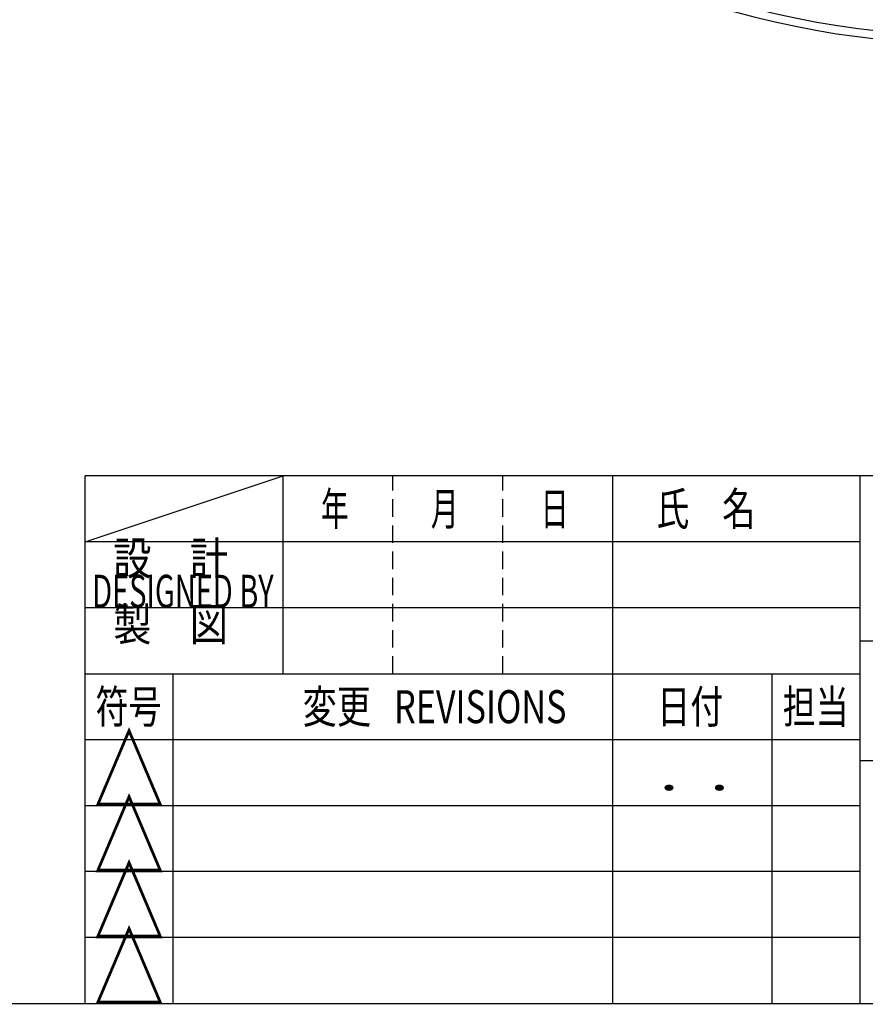
# Model space of a CAD drawing. Units: millimetres. Extents: x -374 to 400, y -265 to 265.
# Drawn here: x 7 to 161, y -265 to -86 of the extents above; entities that cross this region are included whole.
import ezdxf
from ezdxf.enums import TextEntityAlignment as Align

# ---------------------------------------------------------------- set-up
doc = ezdxf.new("R2010")
doc.units = ezdxf.units.MM
doc.header["$LTSCALE"] = 0.5
doc.linetypes.add('DASHED2', pattern=[9.525, 6.35, -3.175])
doc.layers.get('0').update_dxf_attribs({"linetype": 'CONTINUOUS'})
doc.layers.add('ZUWAKU', color=7, linetype='CONTINUOUS')
doc.styles.add('DCSTYLE0', font='txt.shx', dxfattribs={"width": 0.761905, "bigfont": 'bigfont'})

msp = doc.modelspace()

# ---------------------------------------------------------------- linework, layer by layer
at = {"color": 3, "linetype": 'Continuous'}
for radius, start, end in [(164, 183.49581, 266.50419), (162.5, 183.52812, 266.47188)]:
    msp.add_arc((181, 73.5), radius, start, end, dxfattribs=at)
at = {"layer": 'ZUWAKU', "color": 2, "linetype": 'Continuous'}
for p, q in [((19, -181), (55, -169)), ((55, -205), (55, -169)), ((115, -265), (115, -169)), ((160, -181), (19, -181)), ((160, -193), (19, -193)), ((35, -265), (35, -205)), ((35, -265), (35, -205)), ((144, -265), (144, -205)), ((160, -217), (19, -217)), ((160, -229), (19, -229)), ((160, -241), (19, -241)), ((160, -253), (19, -253))]:
    msp.add_line(p, q, dxfattribs=at)
at = {"layer": 'ZUWAKU', "color": 7, "linetype": 'Continuous'}
for p, q in [((360, -169), (19, -169)), ((19, -265), (19, -169)), ((-374, -265), (400, -265))]:
    msp.add_line(p, q, dxfattribs=at)
at = {"layer": 'ZUWAKU', "color": 2, "linetype": 'DASHED2'}
for p, q in [((75, -205), (75, -169)), ((95, -205), (95, -169))]:
    msp.add_line(p, q, dxfattribs=at)
at = {"layer": 'ZUWAKU', "color": 3, "linetype": 'Continuous'}
for p, q in [((160, -265), (160, -169)), ((160, -199), (360, -199)), ((19, -205), (160, -205)), ((160, -220.8), (360, -220.8))]:
    msp.add_line(p, q, dxfattribs=at)

# ---------------------------------------------------------------- texts
at = {"layer": 'ZUWAKU', "color": 2, "style": 'DCSTYLE0'}
for s, height, width, p, p2 in [('年', 6, 0.9, (61.897, -177.992), (66.937, -177.992)), ('月', 6, 1.05, (81.897, -177.992), (86.937, -177.992)), ('日', 6, 1.05, (101.897, -177.992), (106.937, -177.992)), ('\u3000氏\u3000名', 6, 0.895522, (116.897, -177.992), (140.897, -177.992)), ('  設\u3000計', 6, 0.882353, (21, -187), (45, -187)), ('DESIGNED BY', 6, 0.553691, (20.297, -192.992), (53.297, -192.992)), ('  製\u3000図', 6, 0.895522, (21, -199), (45, -199)), ('符号', 6, 0.9375, (20.897, -213.992), (32.897, -213.992)), ('変更   REVISIONS', 6, 0.638298, (58.568, -213.989), (106.568, -213.989)), ('日付', 6, 0.9375, (123.097, -213.992), (135.097, -213.992)), ('担当', 6, 0.967742, (145.897, -213.992), (157.897, -213.992)), ('△', 13, 1.153846, (20.495, -229.35), (33.495, -229.35)), ('  .  .  ', 6, 0.9375, (117.8, -226.2), (141.8, -226.2)), ('△', 13, 1.153846, (20.495, -241.35), (33.495, -241.35)), ('△', 13, 1.153846, (20.495, -253.35), (33.495, -253.35)), ('△', 13, 1.153846, (20.495, -265.35), (33.495, -265.35))]:
    msp.add_text(s, height=height, dxfattribs=dict(at, width=width)).set_placement(p, p2, align=Align.FIT)

doc.saveas('drawing.dxf')
